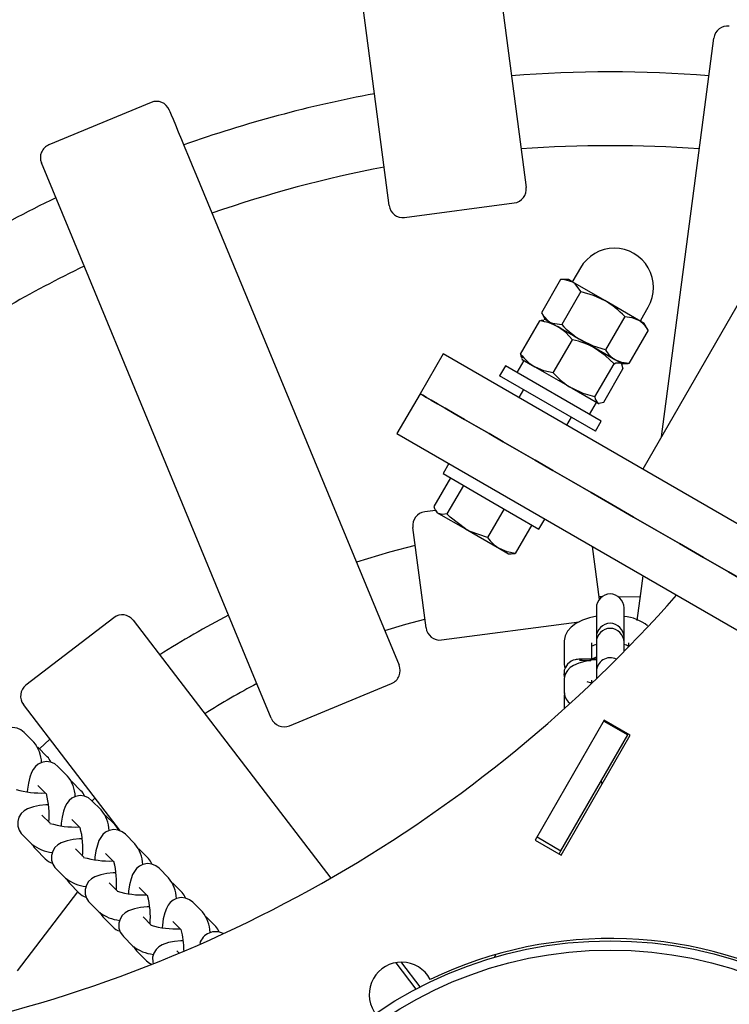
# Model space of a CAD drawing. Units: millimetres. Extents: x 5.8 to 17.3, y 3.6 to 13.4.
# Drawn here: x 11.3 to 11.4, y 9.4 to 9.6 of the extents above; entities that cross this region are included whole.
import ezdxf

# ---------------------------------------------------------------- set-up
doc = ezdxf.new("R2010")
doc.units = ezdxf.units.MM
doc.header["$LTSCALE"] = 100
doc.header["$PDSIZE"] = -1
doc.linetypes.add('SLD-Осевая', pattern=[0.01905, 0.01524, -0.00127, 0.00127, -0.00127])
doc.linetypes.add('SLD-Сплошная', pattern=[0])
doc.layers.add('ПРИМЕЧАНИЯ', color=7, linetype='SLD-Сплошная')
doc.styles.add('SLDTEXTSTYLE1', font='isocpeui.ttf')
doc.dimstyles.new('SLDDIMSTYLE3', dxfattribs={"dimtxt": 0.3, "dimasz": 0.3, "dimexe": 0, "dimexo": 0.0625, "dimgap": 0.075, "dimtad": 2, "dimrnd": 1e-09, "dimzin": 12, "dimdsep": 46, "dimtxsty": 'SLDTEXTSTYLE1', "dimsah": 1, "dimcen": 0.09, "dimadec": 0, "dimazin": 3, "dimtfac": 1, "dimtdec": 3, "dimtofl": 0, "dimtmove": 0, "dimatfit": 3, "dimfxl": 1, "dimfrac": 2, "dimtolj": 1, "dimtzin": 12, "dimarcsym": 0})

# ---------------------------------------------------------------- blocks, each defined once
blk = doc.blocks.new('_D_5')
at = {"layer": 'Defpoints', "color": 0, "transparency": 16777216}
for p in [(11.41410315235794, 12.85721655123442), (11.41410315235794, 5.777216551234414), (16.46370949570122, 5.777216551234415)]:
    blk.add_point(p, dxfattribs=at)
at = {"layer": 'ПРИМЕЧАНИЯ', "color": 0, "lineweight": -2, "transparency": 16777216}
for p, q in [((11.47660315235794, 12.85721655123442), (16.46370949570122, 12.85721655123442)), ((16.46370949570122, 12.55721655123442), (16.46370949570122, 6.077216551234415)), ((11.47660315235794, 5.777216551234414), (16.46370949570122, 5.777216551234415))]:
    blk.add_line(p, q, dxfattribs=at)
at = {"layer": 'ПРИМЕЧАНИЯ', "color": 0, "transparency": 16777216}
for points in [[(16.41370949570122, 12.55721655123442), (16.51370949570122, 12.55721655123442), (16.46370949570122, 12.85721655123442)], [(16.41370949570122, 6.077216551234415), (16.51370949570122, 6.077216551234415), (16.46370949570122, 5.777216551234415)]]:
    blk.add_solid(points, dxfattribs=at)
at = {"layer": 'ПРИМЕЧАНИЯ', "color": 0, "transparency": 16777216, "insert": (16.08484585933758, 9.317216551234413), "char_height": 0.3, "attachment_point": 2, "rotation": 90, "style": 'SLDTEXTSTYLE1'}
blk.add_mtext('\\A1;%%C7.08м', dxfattribs=at)
blk = doc.blocks.new('_D_6')
at = {"layer": 'Defpoints', "color": 0, "transparency": 16777216}
for p in [(11.41410315235794, 13.35721655123442), (11.41410315235794, 5.277216551234415), (17.27408142308573, 5.277216551234416)]:
    blk.add_point(p, dxfattribs=at)
at = {"layer": 'ПРИМЕЧАНИЯ', "color": 0, "lineweight": -2, "transparency": 16777216}
for p, q in [((11.47660315235794, 13.35721655123442), (17.27408142308573, 13.35721655123442)), ((17.27408142308573, 13.05721655123442), (17.27408142308573, 5.577216551234415)), ((11.47660315235794, 5.277216551234415), (17.27408142308573, 5.277216551234416))]:
    blk.add_line(p, q, dxfattribs=at)
at = {"layer": 'ПРИМЕЧАНИЯ', "color": 0, "transparency": 16777216}
for points in [[(17.22408142308572, 13.05721655123442), (17.32408142308573, 13.05721655123442), (17.27408142308573, 13.35721655123442)], [(17.22408142308573, 5.577216551234415), (17.32408142308573, 5.577216551234415), (17.27408142308573, 5.277216551234416)]]:
    blk.add_solid(points, dxfattribs=at)
at = {"layer": 'ПРИМЕЧАНИЯ', "color": 0, "transparency": 16777216, "insert": (16.89908142308573, 9.317216551234413), "char_height": 0.3, "attachment_point": 2, "rotation": 90, "style": 'SLDTEXTSTYLE1'}
blk.add_mtext('\\A1;%%C8.08м', dxfattribs=at)
blk = doc.blocks.new('*D10')
at = {"layer": 'Defpoints', "color": 0, "transparency": 16777216}
for p in [(13.58910315235791, 12.92854248501554), (7.154103152357934, 9.317216551234413), (13.58910315235791, 3.639178816521664)]:
    blk.add_point(p, dxfattribs=at)
at = {"layer": 'ПРИМЕЧАНИЯ', "color": 0, "lineweight": -2, "transparency": 16777216}
for p, q in [((13.58910315235791, 12.86604248501554), (13.58910315235791, 3.639178816521664)), ((7.154103152357934, 9.254716551234413), (7.154103152357934, 3.639178816521664)), ((7.454103152357934, 3.639178816521664), (13.2891031523579, 3.639178816521664))]:
    blk.add_line(p, q, dxfattribs=at)
at = {"layer": 'ПРИМЕЧАНИЯ', "color": 0, "transparency": 16777216}
for points in [[(7.454103152357934, 3.689178816521664), (7.454103152357934, 3.589178816521664), (7.154103152357934, 3.639178816521664)], [(13.2891031523579, 3.689178816521664), (13.2891031523579, 3.589178816521664), (13.58910315235791, 3.639178816521664)]]:
    blk.add_solid(points, dxfattribs=at)
at = {"layer": 'ПРИМЕЧАНИЯ', "color": 0, "transparency": 16777216, "insert": (10.37160315235792, 3.864178816521664), "char_height": 0.3, "attachment_point": 5, "style": 'SLDTEXTSTYLE1'}
blk.add_mtext('\\A1;6.43м', dxfattribs=at)
blk = doc.blocks.new('*D11')
at = {"layer": 'Defpoints', "color": 0, "transparency": 16777216}
for p in [(6.192348906725091, 13.01854248501555), (13.49910315235796, 13.01854248501555), (13.49910315235796, 5.615890617453314)]:
    blk.add_point(p, dxfattribs=at)
at = {"layer": 'ПРИМЕЧАНИЯ', "color": 0, "lineweight": -2, "transparency": 16777216}
for p, q in [((13.43660315235796, 13.01854248501555), (6.192348906725091, 13.01854248501555)), ((6.192348906725092, 5.915890617453313), (6.192348906725091, 12.71854248501555)), ((13.43660315235796, 5.615890617453314), (6.192348906725092, 5.615890617453314))]:
    blk.add_line(p, q, dxfattribs=at)
at = {"layer": 'ПРИМЕЧАНИЯ', "color": 0, "transparency": 16777216}
for points in [[(6.142348906725091, 12.71854248501555), (6.24234890672509, 12.71854248501555), (6.192348906725091, 13.01854248501555)], [(6.142348906725092, 5.915890617453313), (6.242348906725092, 5.915890617453313), (6.192348906725092, 5.615890617453314)]]:
    blk.add_solid(points, dxfattribs=at)
at = {"layer": 'ПРИМЕЧАНИЯ', "color": 0, "transparency": 16777216, "insert": (5.965417088543274, 9.317216551234427), "char_height": 0.3, "attachment_point": 5, "rotation": 90, "style": 'SLDTEXTSTYLE1'}
blk.add_mtext('\\A1;7.40м', dxfattribs=at)

msp = doc.modelspace()

# ---------------------------------------------------------------- linework, layer by layer
at = {"color": 7, "linetype": 'SLD-Сплошная', "lineweight": 25}
for p, q in [((11.38085594972313, 9.684673583438085), (11.3947279696697, 9.579305148055244)), ((11.36498462235272, 9.57538936131208), (11.35111260613144, 9.680757796694921)), ((11.43460437668205, 9.5878582655689), (11.43657470879793, 9.602824425627876)), ((11.31455684652269, 9.588900095154928), (11.29238373985231, 9.579715704848457)), ((11.4252020317474, 9.516440367629219), (11.43460437668205, 9.5878582655689)), ((11.3947279696697, 9.579305148055244), (11.3958902676934, 9.570476597478079)), ((11.29653687229097, 9.56184977882116), (11.29076015403211, 9.575796014001059)), ((11.36614692037642, 9.566560825636076), (11.36498462235272, 9.57538936131208)), ((11.32425325562894, 9.57333028905599), (11.3649239597255, 9.475142514636206)), ((11.36951283564508, 9.563978066970993), (11.39330751089096, 9.567110693385292)), ((11.33720757266224, 9.463662004401375), (11.29653687229097, 9.56184977882116)), ((11.40764901520402, 9.553037664224792), (11.40602401470483, 9.550223073293852)), ((11.40334385646224, 9.5505020230314), (11.39919236221999, 9.543311422993828)), ((11.40503298969656, 9.550506567885565), (11.40361687740028, 9.550506567885565)), ((11.40597364132941, 9.549963480164694), (11.40503298969656, 9.550506567885565)), ((11.41292523430843, 9.54594997160642), (11.40597364132941, 9.549963480164694)), ((11.40775492055059, 9.547955295374082), (11.40360342630833, 9.54076469533651)), ((11.42021182378471, 9.541743060877012), (11.41292523430843, 9.54594997160642)), ((11.4207464467147, 9.541723078419851), (11.42237144721389, 9.544537654449629)), ((11.39932493319452, 9.543072706391502), (11.40003298980832, 9.541846311022924)), ((11.40003298980832, 9.541846311022924), (11.39980195847988, 9.541846311022924)), ((11.40097364144117, 9.541303223302053), (11.40003298980832, 9.541846311022924)), ((11.4009514927277, 9.541316023399519), (11.40003298980832, 9.541846311022924)), ((11.41724704218746, 9.542475005914856), (11.41309554782879, 9.53528440587728)), ((11.3946671636188, 9.534377044369863), (11.39881865879238, 9.54156764440744)), ((11.40792523430378, 9.537289729644941), (11.40097364144117, 9.541303223302053)), ((11.42148747214765, 9.541006570985006), (11.42021182378471, 9.541743060877012)), ((11.42219552783013, 9.539780175616432), (11.42148747214765, 9.541006570985006)), ((11.42232809973598, 9.539541459014107), (11.42215894454807, 9.53976292007177)), ((11.42232809973598, 9.539541459014107), (11.41817660549373, 9.53235085897653)), ((11.40176492849082, 9.530279150535751), (11.40591642273307, 9.537469735672165)), ((11.41521182366364, 9.533082804014374), (11.40792523430378, 9.537289729644941)), ((11.41525532597393, 9.533057695557762), (11.41084933526531, 9.535601487686323)), ((11.37785959442795, 9.534440866043257), (11.37285959547103, 9.525780609180618)), ((11.62034671207607, 9.39444087289779), (11.37785959442795, 9.534440866043257)), ((11.39491747332454, 9.533386132051636), (11.39503298898876, 9.533186054160286)), ((11.39136792545855, 9.531837990810562), (11.39011792665064, 9.529672926594902)), ((11.41215253575888, 9.519837981393026), (11.39136792545855, 9.531837990810562)), ((11.39537940000832, 9.532986065675903), (11.39387939883113, 9.530387988617111)), ((11.39503298898876, 9.533186054160286), (11.39779179369748, 9.531593269040274)), ((11.39779179369748, 9.531593269040274), (11.40584933491141, 9.526941245724844)), ((11.41078224790931, 9.525072997739006), (11.41493374215156, 9.53226359777658)), ((11.41270180338711, 9.523964738776373), (11.41685329762936, 9.53115533881395)), ((11.41631777271346, 9.532444289257217), (11.41521182366364, 9.533082804014374)), ((11.41631777271346, 9.532444289257217), (11.4164874722594, 9.532346314122368)), ((11.4164874722594, 9.532346314122368), (11.41790358432286, 9.532346314122368)), ((11.41660298792362, 9.532146236231018), (11.4164874722594, 9.532346314122368)), ((11.41790023738236, 9.532386621763395), (11.41817660549373, 9.53235085897653)), ((11.4109025356704, 9.517672917177366), (11.39011792665064, 9.529672926594902)), ((11.40584933491141, 9.526941245724844), (11.41131777282521, 9.523784032394577)), ((11.37285959547103, 9.525780609180618), (11.36785959651411, 9.517120367219139)), ((11.39531407890559, 9.526672920515228), (11.39431407874167, 9.5249408691427)), ((11.40964106203705, 9.521287983586477), (11.41114106205009, 9.523886060645271)), ((11.41131777282521, 9.523784032394577), (11.41148747237116, 9.523686057259727)), ((11.41148747237116, 9.523686057259727), (11.4117185036996, 9.523686057259727)), ((11.40470638325155, 9.518940871884512), (11.40570638341546, 9.520672923257042)), ((11.4109025356704, 9.517672917177366), (11.41215253575888, 9.519837981393026)), ((11.36785959651411, 9.517120367219139), (11.61034670671165, 9.377120362897802)), ((11.37911792671025, 9.510620361497093), (11.37786792790234, 9.508455297281431)), ((11.37786792790234, 9.508455297281431), (11.38867315849006, 9.502216896345306)), ((11.3794458714658, 9.507544270088362), (11.37587279280365, 9.501355519821333)), ((11.38227816125095, 9.505909046461273), (11.37870508258879, 9.499720296194242)), ((11.38867315849006, 9.502216896345306), (11.39865253599078, 9.49645530276506)), ((11.37620788266599, 9.5004888682863), (11.37387722557128, 9.500182038476158)), ((11.37621017371953, 9.500556802680183), (11.37649100100339, 9.500070398976494)), ((11.37649100100339, 9.500070398976494), (11.37688701426327, 9.499841755559135)), ((11.37688701426327, 9.499841755559135), (11.38271033962905, 9.49647966616361)), ((11.39109252219737, 9.500820076396154), (11.38751944539786, 9.494631326129127)), ((11.39707459149599, 9.49736632995813), (11.39350151655913, 9.491177579691099)), ((11.39865253599078, 9.49645530276506), (11.39990253573001, 9.49862036698072)), ((11.37416604732812, 9.475004336168457), (11.37129447063148, 9.496816119482206)), ((11.38271033962905, 9.49647966616361), (11.39010855754555, 9.49220829301088)), ((11.4101648741746, 9.492695397069143), (11.4116849022796, 9.481149634649444)), ((11.39010855754555, 9.49220829301088), (11.39207945963085, 9.491070395638634)), ((11.39207945963085, 9.491070395638634), (11.39264111606121, 9.491070395638634)), ((11.39264111606121, 9.491080006887604), (11.39350151655913, 9.491177579691099)), ((11.42073235766679, 9.482489830186056), (11.42123454495982, 9.486304318835426)), ((11.41995900788993, 9.476615658332992), (11.42073235766679, 9.482489830186056)), ((11.41159294302292, 9.481848141481567), (11.41242164106757, 9.481858691503692)), ((11.41110315233186, 9.479374235799003), (11.41110315233186, 9.473021140625166)), ((11.41710315238401, 9.473021140625166), (11.41710315238401, 9.479374235799003)), ((11.30644599547327, 9.477230241825271), (11.28740552266777, 9.462619966199089)), ((11.31065233995855, 9.476676469971823), (11.31982311805427, 9.46472487442701)), ((11.37753195887148, 9.472421577503372), (11.40739347938165, 9.47635292105882)), ((11.3649239597255, 9.475142514636206), (11.36833164294899, 9.466915643145727)), ((11.40410315258145, 9.471814474394012), (11.40410315258145, 9.467386922170807)), ((11.41010315216795, 9.468272185256172), (11.41010315216795, 9.471814474394012)), ((11.41110315233186, 9.473021140625166), (11.41110315233186, 9.473005613615202)), ((11.41110315233186, 9.473005613615202), (11.41110315233186, 9.472306793858696)), ((11.41110315233186, 9.472306793858696), (11.41110315233186, 9.471929079224752)), ((11.41110315233186, 9.471929079224752), (11.41110315233186, 9.471921092202354)), ((11.41110315233186, 9.471921092202354), (11.41110315233186, 9.471420070459532)), ((11.41110315233186, 9.471420070459532), (11.41110315233186, 9.465549117257286)), ((11.41710315238401, 9.473005613615202), (11.41710315238401, 9.473021140625166)), ((11.41710315238401, 9.472306793858696), (11.41710315238401, 9.473005613615202)), ((11.41710315238401, 9.471929079224752), (11.41710315238401, 9.472306793858696)), ((11.41710315238401, 9.471921092202354), (11.41710315238401, 9.471929079224752)), ((11.41710315238401, 9.471420070459532), (11.41710315238401, 9.471921092202354)), ((11.41710315238401, 9.469885340263534), (11.41710315238401, 9.471420070459532)), ((11.41810315254793, 9.471814474394012), (11.41810315254793, 9.470906487037825)), ((11.40410315258145, 9.467386922170807), (11.40422504687399, 9.466453543235946)), ((11.40410315258145, 9.465195393492866), (11.40410315258145, 9.465055099060224)), ((11.40410315258145, 9.465055099060224), (11.40421006282509, 9.46440238349645)), ((11.40416874469906, 9.464431261946846), (11.40410315258145, 9.465055099060224)), ((11.41110315233186, 9.465549117257286), (11.41110315233186, 9.464955231477905)), ((11.41110315233186, 9.464955231477905), (11.41110315233186, 9.463959178259064)), ((11.31982311805427, 9.46472487442701), (11.35352343519867, 9.42080577306955)), ((11.34061525961101, 9.455435132910896), (11.33720757266224, 9.463662004401375)), ((11.34453494300783, 9.453811547090698), (11.3667080534035, 9.46299595229833)), ((11.40410315258145, 9.463695129682707), (11.40410315258145, 9.461335575511146)), ((11.41010315216795, 9.46309602849691), (11.41010315216795, 9.463695129682707)), ((11.40416208574266, 9.460947638680626), (11.40410315258145, 9.460257506301094)), ((11.40410315258145, 9.460257506301094), (11.40410315258145, 9.45745333128183)), ((11.29602252145946, 9.446462041070152), (11.28685173591316, 9.458413621713806)), ((11.41282154935129, 9.454996755649733), (11.39782154945374, 9.429015985061813)), ((11.412731374043, 9.4548405616781), (11.41792752653078, 9.451840555598427)), ((11.41845071421653, 9.45174675278871), (11.41282154935129, 9.454996755649733)), ((11.2890971769923, 9.45029290609567), (11.28702245851696, 9.452382138302017)), ((11.29260941793859, 9.450910067488838), (11.29033525487125, 9.448807558347868)), ((11.40342752648235, 9.42672582559793), (11.41792752653078, 9.451840555598427)), ((11.40345071455181, 9.42576598965137), (11.41845071421653, 9.45174675278871)), ((11.41792752653078, 9.451840555598427), (11.41801770183906, 9.45199674957006)), ((11.29201712658346, 9.447113907267738), (11.28994240065754, 9.449203154375244)), ((11.30788471003711, 9.431002928247143), (11.29602252145946, 9.446462041070152)), ((11.29640810390651, 9.442930808593918), (11.29433337798059, 9.445020055701422)), ((11.29932805349767, 9.439751824667143), (11.29725332757175, 9.44184106432407)), ((11.2900759672159, 9.440792231192278), (11.29001032760084, 9.440860642423319)), ((11.2900759672159, 9.440792231192278), (11.29181375553548, 9.439042290975738)), ((11.30371902337015, 9.435568725993324), (11.30164430489481, 9.437657965650248)), ((11.30173689325989, 9.43756472908466), (11.30238665094316, 9.43816812925546)), ((11.2926214357251, 9.432696936955143), (11.29085177382171, 9.434478981723474)), ((11.29738689413011, 9.433430148591686), (11.29732125451505, 9.433498559822727)), ((11.29738689413011, 9.433430148591686), (11.29912467499912, 9.431680200924564)), ((11.30663897296131, 9.432389742066551), (11.30456425448597, 9.434478981723474)), ((11.28659436305702, 9.43025115721433), (11.28866908153236, 9.428161917557407)), ((11.31102995028436, 9.428206643392729), (11.30895523180902, 9.430295883049656)), ((11.39782154945374, 9.429015985061813), (11.40345071455181, 9.42576598965137)), ((11.39823137422741, 9.429725824227022), (11.40342752648235, 9.42672582559793)), ((11.28951431264818, 9.427072165836977), (11.2915890385741, 9.424982926180054)), ((11.29993235518873, 9.425334846903969), (11.29816270073593, 9.427116891672302)), ((11.31394989987552, 9.425027652015377), (11.31187518140018, 9.427116891672302)), ((11.40301770170868, 9.426015986432718), (11.40342752648235, 9.42672582559793)), ((11.30469782104433, 9.426068058540512), (11.30463217397869, 9.426136469771553)), ((11.30469782104433, 9.426068058540512), (11.30643560191334, 9.424318118323969)), ((11.29390528997124, 9.422889074613739), (11.29598000844658, 9.420799827506233)), ((11.31834087719858, 9.420844553341556), (11.31626615127266, 9.42293380044906)), ((11.29682523956239, 9.419710083236385), (11.29889996548832, 9.41762084357946)), ((11.30724328210294, 9.417972764303375), (11.30547362019956, 9.419754809071708)), ((11.31200874795854, 9.418705975939917), (11.3119431008929, 9.41877438717096)), ((11.31200874795854, 9.418705975939917), (11.31374652882755, 9.416956028272795)), ((11.32126082678974, 9.417665569414782), (11.31918610086382, 9.419754809071708)), ((11.28555782338321, 9.400727181067158), (11.29868605931938, 9.417836239864515)), ((11.30121621688545, 9.415526984562565), (11.30329093536079, 9.41343774490564)), ((11.32565179666221, 9.413482470740963), (11.32357707818687, 9.415571710397886)), ((11.30413616647661, 9.412348000635792), (11.30621088495195, 9.410258753528284)), ((11.31455420901716, 9.41061068170278), (11.31278454711378, 9.412392719020533)), ((11.32857175370395, 9.41030347936361), (11.32649702777803, 9.412392719020533)), ((11.31931966742218, 9.411343885888744), (11.31925402780712, 9.411412297119783)), ((11.31931966742218, 9.411343885888744), (11.32105745574176, 9.409593945672203)), ((11.30852713634908, 9.40816490196197), (11.31060186227501, 9.406075662305046)), ((11.31144709339082, 9.404985910584616), (11.31352181186617, 9.402896670927692)), ((11.32059925248563, 9.404523326387096), (11.32009547402799, 9.40503063641994)), ((11.38929661748648, 9.404250374366928), (11.38893624966681, 9.403626194526838)), ((11.36758434598983, 9.402481234004188), (11.37198123534858, 9.39675109677522)), ((11.36876605277598, 9.402596554090668), (11.36889082392395, 9.402421279182125)), ((11.37288157840908, 9.397220423748182), (11.36889082392395, 9.402421279182125))]:
    msp.add_line(p, q, dxfattribs=at)
at = {"color": 7, "linetype": 'SLD-Сплошная', "lineweight": 25, "flags": 128}
for points in [[(13.4211608191365, 12.97354236834257), (13.42099273403824, 12.97325125925748), (13.42048824032486, 12.9723772167465), (13.41964733799637, 12.97092095606535), (13.41847050388992, 12.96888247721403), (13.41695749958694, 12.9662622570297), (13.41510904034317, 12.96306029551237), (13.41292500694931, 12.95927754633634), (13.41040587624252, 12.95491448633878), (13.40755212505996, 12.94997159235685), (13.40436411102951, 12.94444981806486), (13.4008424301976, 12.93834987871854), (13.3969874401921, 12.9316729664108), (13.39279997547805, 12.92442003481596), (13.38828051289261, 12.91659203760832), (13.38342988690079, 12.90819040529935), (13.37824869354904, 12.89921656840055), (13.37273788651168, 12.88967148058622), (13.36689830025375, 12.87955704920499), (13.36073088844955, 12.86887470476835), (13.35423648556411, 12.85762611620634), (13.34741628369034, 12.84581295244901), (13.34027111729324, 12.83343735926359), (13.33280229767501, 12.82050100558011), (13.32501089771927, 12.80700603716581), (13.31689822872818, 12.7929543613693), (13.30846548279465, 12.77834836237638), (13.29971409043014, 12.76319042437284), (13.29064524372757, 12.74748269312589), (13.28126037319839, 12.7312277912399), (13.27156114777267, 12.71442810290067), (13.26154887875259, 12.69708648913114), (13.2512252350682, 12.6792053341171), (13.24059188564956, 12.66078773730009), (13.22965026100815, 12.64183655970304), (13.21840238770187, 12.62235442393033), (13.20684981545151, 12.60234466784208), (13.19499433239639, 12.58181062929838), (13.18283796509445, 12.56075516932218), (13.17038238247574, 12.5391816257736), (13.15762984951675, 12.51709333651273), (13.14458203514755, 12.49449387781828), (13.13124120434463, 12.47138682596891), (13.11760926445663, 12.44777575724332), (13.10368859966934, 12.4236642479202), (13.08948111733139, 12.39905635111539), (13.07498920162857, 12.37395564310758), (13.06021499832809, 12.34836593859403), (13.04516101082504, 12.32229176752775), (13.02982950409591, 12.29573670618742), (13.01422274311722, 12.26870504610746), (12.99834335049331, 12.2412010788223), (12.98219371041, 12.21322909586637), (12.96577632626236, 12.18479338877408), (12.94909393986404, 12.15589848749845), (12.93214893540084, 12.12654892199247), (12.91494405468643, 12.09674922220914), (12.89748203953445, 12.06650415652006), (12.87976563175857, 12.03581849329679), (12.86179757317245, 12.00469676249235), (12.84358060558975, 11.97314420931547), (12.82511759003341, 11.94116536371915), (12.80641150673569, 11.90876547091215), (12.78746521671951, 11.87594953768461), (12.76828181942642, 11.84272280924528), (12.74886405667007, 11.80909029238431), (12.72921514710129, 11.77505723231046), (12.7093380709523, 11.74062935106962), (12.68923604687393, 11.70581165545194), (12.66891217430771, 11.67060962908475), (12.64836967190445, 11.63502875559537), (12.62761163910568, 11.5990747570297), (12.60664141377151, 11.56275335543363), (12.58546221455276, 11.52606979601591), (12.56407737930954, 11.48903027765958), (12.54249024590194, 11.45164052241056), (12.52070427139938, 11.41390601389615), (12.49872279366195, 11.37583295099943), (12.47654926975906, 11.33742729418485), (12.4541871567601, 11.29869500391691), (12.43164003094375, 11.25964215986936), (12.40891128977478, 11.22027472250669), (12.38600450953186, 11.18059912913053), (12.36292332609832, 11.14062134020536), (12.33967137535751, 11.10034779303281), (12.3162522335881, 11.05978456728666), (12.29266959627807, 11.01893821947782), (12.26892709931076, 10.97781506769865), (12.24502855738342, 10.93642154925077), (12.22097760637939, 10.89476410143583), (12.19677812060058, 10.85284928076475), (12.17243379553497, 10.81068376295774), (12.14794844587982, 10.76827386610715), (12.1233258863324, 10.72562638514249), (12.09857005079925, 10.68274799578397), (12.0736848135823, 10.6396454929611), (12.04867392977417, 10.59632543318479), (12.02354145249069, 10.55279461138456), (11.99829125603378, 10.50906006090849), (11.97292733391464, 10.46512833826749), (11.94745356043518, 10.42100659601896), (11.92187404831589, 10.37670150988309), (11.89619267185867, 10.33222011320798), (11.8704135139817, 10.28756932013242), (11.84454062780082, 10.24275616400449), (11.81857803662956, 10.19778761856763), (11.79252979358375, 10.15267071716993), (11.76639998158157, 10.10741255276411), (11.74019268354118, 10.06202021830289), (11.71391201218307, 10.01650074713438), (11.68756208022773, 9.970861291815925), (11.6611469854945, 9.925109004904915), (11.63467088540733, 9.879251098563362), (11.60813792248905, 9.83329460613935), (11.5815522243613, 9.787246859004188), (11.55491797825039, 9.741114979912926), (11.52823932667911, 9.6949062108299), (11.50152046432436, 9.648627763917137), (11.47476555606067, 9.60228691094129), (11.44797879656494, 9.555890893866707), (11.42116437306345, 9.509446939756561)], [(11.31847653737009, 9.587276524235893), (11.31849365135372, 9.58723518841474), (11.3186319341296, 9.586901342799353), (11.3189050277108, 9.58624202602117), (11.31930463215053, 9.585277295043158), (11.31981861045301, 9.584036445548225), (11.3204313462013, 9.582557207276512), (11.32112421294391, 9.580884462525535), (11.32187616279066, 9.579069083859611), (11.32266434481085, 9.577166235377478), (11.32346482028902, 9.57523373358457), (11.32425325562894, 9.57333028905599)], [(11.40597364132941, 9.549963480164694), (11.404029525944, 9.550495004584478), (11.40334385646224, 9.5505020230314)], [(11.40775492055059, 9.547955295374082), (11.4065112389037, 9.549583545257736), (11.40597364132941, 9.549963480164694)], [(11.40775492055059, 9.547955295374082), (11.41038795782902, 9.547145953705002), (11.41292523430843, 9.54594997160642)], [(11.39919236221999, 9.543311422993828), (11.39954127011538, 9.542721113493133), (11.40097364144117, 9.541303223302053)], [(11.41724704218746, 9.542475005914856), (11.41879952665136, 9.542289531161476), (11.42021182378471, 9.541743060877012)], [(11.39881865879238, 9.54156764440744), (11.3992410769099, 9.541739186575104), (11.39974848286897, 9.54174401455133)], [(11.40097364144117, 9.541303223302053), (11.40157147695959, 9.541027626325773), (11.40360342630833, 9.54076469533651)], [(11.40591642273307, 9.537469735672165), (11.40448553314149, 9.539006715943502), (11.40279179358572, 9.540253511001753)], [(11.41084933526531, 9.535601487686323), (11.40980787634567, 9.536202779342819), (11.4087399366656, 9.536819359590698), (11.40766378923968, 9.537440663506674), (11.40659784724653, 9.538056096365143), (11.40556034924179, 9.538655093242813), (11.40456904669941, 9.539227417041946), (11.40364090086609, 9.5397632926008), (11.40279179358572, 9.540253511001753)], [(11.41309554782879, 9.53528440587728), (11.41046251066678, 9.536093747546364), (11.40792523430378, 9.537289729644941)], [(11.41493374215156, 9.53226359777658), (11.4130326303532, 9.53407204740255), (11.41084933526531, 9.535601487686323)], [(11.3946671636188, 9.534377044369863), (11.39472981182575, 9.533925449778724), (11.39497933176994, 9.533483600547003)], [(11.40176492849082, 9.530279150535751), (11.39971842257023, 9.53074984841554), (11.39779179369748, 9.531593269040274)], [(11.41493374215156, 9.53226359777658), (11.41535616015267, 9.532435139944244), (11.41631777271346, 9.532444289257217)], [(11.41817660549373, 9.53235085897653), (11.41662412056416, 9.532536333729912), (11.41521182366364, 9.533082804014374)], [(11.41631777271346, 9.532444289257217), (11.41654532252528, 9.532235211064506), (11.41685329762936, 9.53115533881395)], [(11.41078224790931, 9.525072997739006), (11.40826552001477, 9.525815179874588), (11.40584933491141, 9.526941245724844)], [(11.37285959547103, 9.525780609180618), (11.37301273097932, 9.525692200591255), (11.37347175379932, 9.525427183439422), (11.37423549791515, 9.524986243178535), (11.37530204107702, 9.52437046759336), (11.37666868617475, 9.523581436206985), (11.37833197986424, 9.522621130873848), (11.38028772001803, 9.521491980483223), (11.38253097062648, 9.520196846058058), (11.38505606179774, 9.518738976051498), (11.38785661397219, 9.517122080852676), (11.39092555468619, 9.5153502284786), (11.39425513161063, 9.513427904178787), (11.39783693304002, 9.511359950830627), (11.40166191024423, 9.509151598741699), (11.4057204035455, 9.506808420946289), (11.41000215861663, 9.504336348106552), (11.41449636015409, 9.501741623809028), (11.41919165536478, 9.499030789663482), (11.42407618382663, 9.496210700204061), (11.42913760630131, 9.493288493086983), (11.43436313619554, 9.490271529485868), (11.43973957573712, 9.487167438795256), (11.44525334251762, 9.48398405902593), (11.45089050953925, 9.480729451706098), (11.45663683315456, 9.477411812474418), (11.4624778014952, 9.474039515783476), (11.46839865496099, 9.470621114899803), (11.47438444396198, 9.467165222694565), (11.48042004009426, 9.463680556347061), (11.48649020692051, 9.46017595224588), (11.49257960369528, 9.456660231878447), (11.49867284496963, 9.453142306139158), (11.50475454529465, 9.449631026317764), (11.51080933412254, 9.446135288407492), (11.51682193031252, 9.442663928796936), (11.52277713468015, 9.43922568701713), (11.52865990450323, 9.435829265346216), (11.53445537587345, 9.432483246853042), (11.54014891585052, 9.429196080496), (11.54572615226448, 9.42597606622188), (11.55117297371567, 9.422831340064693), (11.5564756264323, 9.419769851793932), (11.56162072917164, 9.4167993202111), (11.56659527321995, 9.4139272704026), (11.57138669689834, 9.411160936882187), (11.57598290046394, 9.408507315745043), (11.58037226101101, 9.405973119964289), (11.58454370697677, 9.403564734687496), (11.58848668833912, 9.401288254489588), (11.59219125112236, 9.399149423768211), (11.59564803739727, 9.397153651644874), (11.59884830018223, 9.395305974712063), (11.60178397794902, 9.393611064483808), (11.60444763501823, 9.392073197593378), (11.60683256586731, 9.390696263243841), (11.60893272062481, 9.389483733405758), (11.61074280937851, 9.388438677718328), (11.61225825747192, 9.38756373368709), (11.61347523530662, 9.38686111413448), (11.6143906732434, 9.386332584848093), (11.61500224670112, 9.385979494383024), (11.61530842086017, 9.385802721907782), (11.61534670194328, 9.38578061603515)], [(11.61534670194328, 9.38578061603515), (11.61530842086017, 9.385802721907782), (11.61500224670112, 9.385979494383024), (11.6143906732434, 9.386332584848093), (11.61347523530662, 9.38686111413448), (11.61225825747192, 9.38756373368709), (11.61074280937851, 9.388438677718328), (11.60893272062481, 9.389483733405758), (11.60683256586731, 9.390696263243841), (11.60444763501823, 9.392073197593378), (11.60178397794902, 9.393611064483808), (11.59884830018223, 9.395305974712063), (11.59564803739727, 9.397153651644874), (11.59219125112236, 9.399149423768211), (11.58848668833912, 9.401288254489588), (11.58454370697677, 9.403564734687496), (11.58037226101101, 9.405973119964289), (11.57598290046394, 9.408507315745043), (11.57138669689834, 9.411160936882187), (11.56659527321995, 9.4139272704026), (11.56162072917164, 9.4167993202111), (11.5564756264323, 9.419769851793932), (11.55117297371567, 9.422831340064693), (11.54572615226448, 9.42597606622188), (11.54014891585052, 9.429196080496), (11.53445537587345, 9.432483246853042), (11.52865990450323, 9.435829265346216), (11.52277713468015, 9.43922568701713), (11.51682193031252, 9.442663928796936), (11.51080933412254, 9.446135288407492), (11.50475454529465, 9.449631026317764), (11.49867284496963, 9.453142306139158), (11.49257960369528, 9.456660231878447), (11.48649020692051, 9.46017595224588), (11.48042004009426, 9.463680556347061), (11.47438444396198, 9.467165222694565), (11.46839865496099, 9.470621114899803), (11.4624778014952, 9.474039515783476), (11.45663683315456, 9.477411812474418), (11.45089050953925, 9.480729451706098), (11.44525334251762, 9.48398405902593), (11.43973957573712, 9.487167438795256), (11.43436313619554, 9.490271529485868), (11.42913760630131, 9.493288493086983), (11.42407618382663, 9.496210700204061), (11.41919165536478, 9.499030789663482), (11.41449636015409, 9.501741623809028), (11.41000215861663, 9.504336348106552), (11.4057204035455, 9.506808420946289), (11.40166191024423, 9.509151598741699), (11.39783693304002, 9.511359950830627), (11.39425513161063, 9.513427904178787), (11.39092555468619, 9.5153502284786), (11.38785661397219, 9.517122080852676), (11.38505606179774, 9.518738976051498), (11.38253097062648, 9.520196846058058), (11.38028772001803, 9.521491980483223), (11.37833197986424, 9.522621130873848), (11.37666868617475, 9.523581436206985), (11.37530204107702, 9.52437046759336), (11.37423549791515, 9.524986243178535), (11.37347175379932, 9.525427183439422), (11.37301273097932, 9.525692200591255), (11.37285959547103, 9.525780609180618)], [(11.41078224790931, 9.525072997739006), (11.41084489611626, 9.524621388246702), (11.41131777282521, 9.523784032394577)], [(11.41131777282521, 9.523784032394577), (11.41161261092589, 9.523691511084724), (11.41270180338711, 9.523964738776373)], [(11.37870508258879, 9.499720296194242), (11.37771966879904, 9.499615794350792), (11.37688701426327, 9.499841755559135)], [(11.38271033962905, 9.49647966616361), (11.37941904192508, 9.499000286986519), (11.37870508258879, 9.499720296194242)], [(11.38751944539786, 9.494631326129127), (11.38371578057945, 9.49594881229608), (11.38271033962905, 9.49647966616361)], [(11.37181682711184, 9.492848417093445), (11.36623363023341, 9.491409531166244), (11.35906803434432, 9.489279961516548)], [(11.39350151655913, 9.491177579691099), (11.39174451505482, 9.491518548061538), (11.39010855754555, 9.49220829301088)], [(11.41578466364831, 9.481858691503692), (11.41580568872109, 9.481858467986273), (11.42063334177897, 9.48173772387712)], [(11.36521426042259, 9.474441668321775), (11.36981914763987, 9.475800236990143), (11.37391803985179, 9.476888140966583)], [(11.411218472884, 9.477546071936773), (11.40963021864832, 9.477218887140442), (11.40809854505301, 9.476711904933142), (11.40667500499353, 9.475987097551512), (11.40563786880761, 9.475186040928053), (11.40488156409651, 9.47429730587213), (11.4043728319341, 9.473309418489622), (11.40412498185128, 9.472244536807226), (11.40410315258145, 9.471814474394012)], [(11.41110315233186, 9.46812224977224), (11.41004449700654, 9.46800943308084), (11.40863129462764, 9.467764264275717), (11.40730993462443, 9.46740694933145), (11.4061527095148, 9.46690507822244), (11.4054549998948, 9.466434916784454), (11.40483985947162, 9.465808084537674), (11.40437078861237, 9.465010842611479), (11.40412561328799, 9.464082679083036), (11.40410315258145, 9.463695129682707)], [(11.41110315233186, 9.468279576232124), (11.41005831923053, 9.468271857430626), (11.40892123304024, 9.468258595397163), (11.40800490429342, 9.468242114712883), (11.40732913896158, 9.468222027947593), (11.40701980249673, 9.468205740978409), (11.40671669937387, 9.468174999882866), (11.40650031309292, 9.468137210538078), (11.40610343230605, 9.468025675346542), (11.40561825049758, 9.46780323081224), (11.40484716197193, 9.467173448135544), (11.40438319382906, 9.466443470050978)], [(11.41110315233186, 9.468625476886917), (11.41093540041424, 9.46859093599527), (11.41010302178279, 9.468272185256172)], [(11.41010315216795, 9.46309602849691), (11.40980725934446, 9.463151162793327), (11.40929662216172, 9.46328637593), (11.40907556809202, 9.463366842200447), (11.40908684454575, 9.463359615137268)], [(11.28702245851696, 9.452382138302017), (11.28632329603374, 9.452931573917557), (11.28546451231182, 9.453296056320358), (11.28450711270511, 9.453406488825964), (11.28352503677547, 9.453223293950249), (11.2827455272311, 9.452831706335235), (11.28214098712146, 9.452317795087982), (11.28167414864242, 9.451720720460106), (11.28129615088642, 9.451018667151619), (11.28094774683655, 9.450065246154953), (11.28063805600345, 9.44876663975923), (11.28042978247345, 9.447414091159988), (11.2803787310952, 9.446872359444786)], [(11.29433337798059, 9.445020055701422), (11.29363421549738, 9.445569491316963), (11.29277543177545, 9.445933958818603), (11.29181803216875, 9.446044406225372), (11.29083596368969, 9.445861196448494), (11.29005644669473, 9.445469623734642), (11.28945192148626, 9.444955712487388), (11.28898507555664, 9.44435863785951), (11.28860707780063, 9.443656584551025), (11.28825867375076, 9.44270316355436), (11.28794898291767, 9.441404557158638), (11.2877406944865, 9.440052008559393), (11.28768965800941, 9.439510269393612)], [(11.41217623128273, 9.44187902503221), (11.41231070378512, 9.441183006694006), (11.412323886889, 9.441134771635221)], [(11.30164430489481, 9.437657965650248), (11.30094514241159, 9.43820740871637), (11.30008635868967, 9.43857187621801), (11.29912895908296, 9.438682323624779), (11.2981468906039, 9.4384991138479), (11.29736737360895, 9.438107541134046), (11.2967628409499, 9.437593629886793), (11.29629599502027, 9.436996547808338), (11.29591800471485, 9.43629450195043), (11.29556960066498, 9.435341080953764), (11.29525990983188, 9.434042474558044), (11.29505162140072, 9.432689918508219), (11.29500058492363, 9.432148179342438)], [(11.29227816512525, 9.436695484747577), (11.29172716488779, 9.436666859616924), (11.2903353517288, 9.43651415251701), (11.28904091020763, 9.436264260043787), (11.28770335217655, 9.435793010821032), (11.28698015412033, 9.435353195597816), (11.28636786540687, 9.434773026337313), (11.28588320513904, 9.434005884756733), (11.285616504156, 9.433093501557995), (11.28564132949055, 9.432035817136454), (11.2859315296048, 9.431171378423858), (11.28637562891185, 9.43049151294439), (11.28659436305702, 9.43025115721433)], [(11.30895523180902, 9.430295883049656), (11.30825606187523, 9.430845326115774), (11.30739728560388, 9.431209793617414), (11.30643988599718, 9.431320233573604), (11.30545781006754, 9.431137031247305), (11.30467830052316, 9.430745458533455), (11.30407376786411, 9.43023153983562), (11.30360692193449, 9.429634457757164), (11.30322893162906, 9.428932411899257), (11.30288052012861, 9.427978990902592), (11.3025708367461, 9.42668038450687), (11.30236254831493, 9.425327835907627), (11.30231151183784, 9.424786096741844)], [(11.29958908458889, 9.429333402146984), (11.29903808435142, 9.42930477701633), (11.29764627864301, 9.429152069916414), (11.29635182967126, 9.428902169992615), (11.29501427164018, 9.42843092822044), (11.29429108103454, 9.427991112997223), (11.29367879977167, 9.42741093628614), (11.29319413205326, 9.426643794705559), (11.29292743852079, 9.42573141150682), (11.29295224895418, 9.424673734535862), (11.29324244906843, 9.423809288372684), (11.29368655582607, 9.423129430343796), (11.29390528997124, 9.422889074613739)], [(11.28881132801712, 9.428047320177244), (11.28920821299493, 9.427419824828792), (11.28951431264818, 9.427072165836977)], [(11.31626615127266, 9.42293380044906), (11.31556698878944, 9.4234832360646), (11.3147082125181, 9.423847711016823), (11.31375081291139, 9.42395815097301), (11.31276873698175, 9.423774941196132), (11.31198922743738, 9.42338336848228), (11.31138469477832, 9.422869457235027), (11.31091784139812, 9.422272375156568), (11.3105398510927, 9.421570329298664), (11.31019144704283, 9.420616908301998), (11.30988176366031, 9.419318301906277), (11.30967347522915, 9.417965753307032), (11.30962243875206, 9.41742401414125)], [(11.29612224748075, 9.420685237576652), (11.29651913245857, 9.420057734777618), (11.29682523956239, 9.419710083236385)], [(11.3069000115031, 9.421971312095808), (11.30634901126564, 9.421942686965155), (11.30495720555723, 9.421789979865242), (11.30366275658548, 9.421540087392021), (11.3023251985544, 9.421068838169266), (11.30160200794876, 9.420629030396627), (11.3009897192353, 9.420048853685547), (11.30050505896747, 9.419281712104963), (11.30023835798442, 9.418369328906225), (11.30026317586839, 9.417311644484688), (11.30055337598264, 9.416447205772089), (11.30099748274029, 9.41576734029262), (11.30121621688545, 9.415526984562565)], [(11.32357707818687, 9.415571710397886), (11.32287791570366, 9.416121153464008), (11.32201913198173, 9.416485620965648), (11.32106173237503, 9.416596060921837), (11.32007966389597, 9.416412858595539), (11.31930014690101, 9.416021285881685), (11.31869561424196, 9.415507367183853), (11.31822876831234, 9.414910285105394), (11.31785077800691, 9.414208239247488), (11.31750237395704, 9.413254825701403), (11.31719269057453, 9.411956211855102), (11.31698440214336, 9.410603663255857), (11.31693335821569, 9.410061924090076)], [(11.31421093841732, 9.414609229495216), (11.31365993817985, 9.414580604364563), (11.31226812502086, 9.414427897264648), (11.31097367604912, 9.414178004791426), (11.30963612546861, 9.41370675556867), (11.30891293486297, 9.413266940345455), (11.30830064614952, 9.412686763634373), (11.30781598588169, 9.411919629504371), (11.30754928489864, 9.411007246305633), (11.30757410278261, 9.409949561884092), (11.30786429544628, 9.409085115720917), (11.3083084096545, 9.408405257692028), (11.30852713634908, 9.40816490196197)], [(11.30343317439497, 9.413323147525478), (11.30383005937279, 9.412695652177023), (11.30413616647661, 9.412348000635792)], [(11.3107440938586, 9.405961064924885), (11.311140986287, 9.40533356212585), (11.31144709339082, 9.404985910584616)], [(11.32152186533153, 9.407247139444042), (11.32097086509407, 9.40721852176397), (11.31957905193508, 9.407065807213472), (11.31828460296333, 9.406815914740251), (11.31694705238283, 9.406344672968078), (11.31622385432661, 9.405904857744861), (11.31561157306373, 9.405324681033777), (11.31512690534532, 9.404557539453197), (11.31486021181285, 9.40364515625446), (11.31488502969682, 9.4025874792835), (11.31497743924797, 9.402312202682186)], [(11.31352181186617, 9.402896670927692), (11.31422097434938, 9.40234722786157), (11.31464118709505, 9.402168890764404)]]:
    msp.add_lwpolyline(points, dxfattribs=at)
at = {"color": 8, "linetype": 'SLD-Сплошная'}
msp.add_circle((11.41410315235794, 9.317216551234413), 4.039999999999999, dxfattribs=at)
at = {"color": 8, "linetype": 'SLD-Осевая'}
msp.add_circle((11.41410315235794, 9.317216551234413), 3.539999999999998, dxfattribs=at)
at = {"color": 7, "linetype": 'SLD-Сплошная', "lineweight": 25}
for radius in [0.08999999999999986, 0.08800000000000097]:
    msp.add_circle((11.41410315235794, 9.317216551234413), radius, dxfattribs=at)
for centre, radius, start, end in [((11.43954904302598, 9.60243285083459), 0.003000000000001101, 82.50000000002274, 172.4999999999555), ((11.41410315235794, 9.317216551234413), 0.2783014462809915, 85.58964744857921, 94.41035255141968), ((11.31570489907856, 9.586128459972343), 0.003000000000000918, 22.5000000000332, 112.4999999999889), ((11.41410315235794, 9.317216551234413), 0.2783014462809921, 100.5896474485791, 109.4103525514197), ((11.29353179029829, 9.576944057595583), 0.002999999999999277, 112.5000000000019, 202.5000000000027), ((11.41410315235794, 9.317216551234413), 0.2623014462809912, 85.77831136501607, 94.22168863498275), ((11.41410315235794, 9.317216551234413), 0.2623014462809911, 100.7783113650166, 109.2216886349828), ((11.39291593281036, 9.570085032156674), 0.003000000000001101, 277.5000000000161, 7.500000000044531), ((11.41410315235794, 9.317216551234413), 0.278301446280992, 115.5896474485794, 124.4103525514199), ((11.36912125613738, 9.566952403543393), 0.003000000000000869, 187.5000000000117, 277.4999999999825), ((11.41501023092273, 9.548787657395085), 0.008500000000000311, 329.9999999999962, 150.0000000000057), ((11.41410315235794, 9.317216551234413), 0.2623014462809913, 115.7783113650165, 124.2216886349831), ((11.40580750863961, 9.550348074832785), 0.0002500000000010205, 240.0000000003305, 329.9999999999779), ((11.40333490221204, 9.529597500010814), 0.01895726238158466, 42.78829779932256, 59.60940024897123), ((11.39745243061945, 9.530773776771834), 0.01087998887662563, 60.61006025365688, 82.7861777882013), ((11.41751555975925, 9.553642193447313), 0.01895725229957624, 222.7882939090124, 239.6094056466155), ((11.41717261893521, 9.536703714911138), 0.005884876709074531, 28.82981483928871, 58.90602734124637), ((11.42096295320584, 9.541598074832784), 0.0002500000000010205, 149.9999999999771, 239.9999999997743), ((11.40237388208576, 9.520669486622445), 0.01716968148715787, 60.42061255601364, 78.09290485648879), ((11.40333185390598, 9.540957170499986), 0.01088002378954415, 217.2137090851419, 239.3897362966268), ((11.41825161652915, 9.538122714934303), 0.005885664172041955, 208.8318731706675, 238.9039658605088), ((11.4145434001078, 9.541747566059467), 0.01717014535437894, 221.9073237077949, 239.5791372339801), ((11.37815757863031, 9.50178967930516), 0.002325669953174184, 190.759181529186, 236.8849577646213), ((11.37426880498597, 9.49720769790412), 0.003000000000000869, 97.50000000001089, 187.4999999999781), ((11.39434295856363, 9.499327731283064), 0.008283510927946273, 214.5383889538704, 239.2572501113794), ((11.20606025577554, 9.677557418268925), 0.2960857931647996, 281.3051361235802, 318.6948638764217), ((11.41410315235794, 9.47937423220901), 0.003000000000000114, 0, 180), ((11.30827228337658, 9.47485018050121), 0.002999999999999822, 37.50000000007842, 127.4999999999833), ((11.41410315235794, 9.317216551234413), 0.1806507231404963, 117.2629332418781, 122.7370667581211), ((11.41410315235794, 9.473021133556347), 0.003000000000000114, 0, 180), ((11.41626113611936, 9.46793198102418), 0.00961332253142652, 51.67174458412566, 84.97511105993124), ((11.37714038121481, 9.475395910953896), 0.002999999999999108, 187.4999999999825, 277.5000000000161), ((11.41410315235794, 9.471929071886617), 0.003000000000000114, 0, 180), ((11.41192953379534, 9.46757916918083), 0.003905505620426182, 100.8117976063759, 117.8813947817847), ((11.41639867241026, 9.467861801351837), 0.003599165433394762, 61.73329407721296, 78.98532605540478), ((11.40987423367496, 9.528986181425353), 0.06100489716437953, 267.7199946058587, 270.0075266528139), ((11.41410315235794, 9.465549123818223), 0.003000000000000679, 63.16484824871235, 180), ((11.36556000494518, 9.465767587235597), 0.002999999999999957, 292.5000000000027, 22.5000000000332), ((11.4064506542102, 9.465324121023016), 0.00235102842900191, 151.568328892112, 183.138726163243), ((11.41410315235794, 9.317216551234413), 0.1646507231404967, 117.727003946393, 122.2729960536063), ((11.28923180320959, 9.460239906205002), 0.002999999999999822, 127.4999999999833, 217.4999999999841), ((11.40740594028563, 9.461292700911253), 0.003303065977270688, 179.2562659581861, 230.2396550728275), ((11.34338689616491, 9.456583184858836), 0.003000000000000918, 202.500000000034, 292.4999999999897), ((11.28331611243402, 9.445546159224369), 0.007480127892435964, 2.238923981336296, 39.38891329083378), ((11.2901436906806, 9.445094736961071), 0.002754416600558685, 17.7608542713885, 47.14408235010639), ((11.29062697019154, 9.4381840349444), 0.007480198333607572, 2.23916526788204, 39.38873566479202), ((11.29080099867984, 9.45886383811526), 0.01962844564124247, 253.6275512735494, 272.3493290206539), ((11.29745447979296, 9.43773256673164), 0.002754574565536346, 17.76171574496736, 47.14322087650014), ((11.27401102989785, 9.434427872089547), 0.01843561577001485, 355.3520962206993, 14.69405350496534), ((11.29793794569005, 9.430821961143403), 0.007480149442608079, 2.239112456884143, 39.38895594036608), ((11.29811190502817, 9.451501400833461), 0.01962809954554024, 253.6273170309299, 272.3494305525571), ((11.28132142092244, 9.427065742387201), 0.01843614608081127, 355.352377075994, 14.69377264970425), ((11.30476545953938, 9.430370527775317), 0.002754501569444476, 17.76108611517872, 47.14352259664555), ((11.2939359384656, 9.434828455503085), 0.008496029080480173, 231.6897194702394, 264.453358595446), ((11.30524896500989, 9.423459926660561), 0.007480047491766545, 2.238717022548939, 39.3891202496464), ((11.29372529951891, 9.426842141291857), 0.002832011944941281, 221.0334664115252, 258.3947489583501), ((11.3054228281202, 9.444139474860728), 0.01962825589300075, 253.6274627447055, 272.3494012274834), ((11.31207650616031, 9.423008508536022), 0.002754368240166198, 17.76059051403414, 47.14434610750274), ((11.2886323104022, 9.419703650849558), 0.01843618266803927, 355.3524141857355, 14.69374760867931), ((11.30124686350673, 9.427466396002673), 0.008496051891458299, 231.689857103157, 264.4533862254628), ((11.31255981936763, 9.41609780853882), 0.007480121380504729, 2.238967187783485, 39.38893374486652), ((11.30103745952792, 9.419482147465075), 0.002834313483713021, 221.0489529669477, 258.3788560142291), ((11.31273372753486, 9.436777168667431), 0.01962803361557838, 253.627355783099, 272.3495081890777), ((11.29594408306603, 9.41234164143676), 0.01843533880769351, 355.3519495335242, 14.69420019211292), ((11.31938739088688, 9.415646399108116), 0.002754416600558685, 17.7608542713885, 47.14408235005417), ((11.30855770161796, 9.4201040893952), 0.008495821070452022, 231.6893905188356, 264.4537862792639), ((11.31987067038769, 9.408735687418128), 0.007480198721688896, 2.239239302601677, 39.38882909464773), ((11.30834718798584, 9.412118045347444), 0.002832094052359629, 221.0340780095646, 258.3943747004292), ((11.32004463587217, 9.429414800448308), 0.01962775644305655, 253.6271519234651, 272.3495956600189), ((11.30605459237787, 9.405517886626956), 0.01559191756454647, 358.6585768608827, 15.3902589305894), ((11.32669822218689, 9.408284248255427), 0.00275452620493719, 17.76145201769605, 47.14348460373706), ((11.32849026552964, 9.405636651929465), 0.003550313888480726, 62.20381978531273, 163.9656458973749), ((11.41410315235794, 9.317216551234413), 0.09049999999999982, 4.436148648648165, 115.5638513513527), ((11.31586868313366, 9.41274210722252), 0.008495933721189392, 231.6895214451644, 264.4534900898031), ((11.36885315235794, 9.395591850276903), 0.00700524863344449, 27.78192567569151, 212.2180743243041)]:
    msp.add_arc(centre, radius, start, end, dxfattribs=at)

# ---------------------------------------------------------------- dimensions: what is measured, and where the dimension line sits
at = {"layer": 'ПРИМЕЧАНИЯ', "color": 8}
for base, p1, p2, picture, middle in [((17.27408142308573, 5.277216551234416), (11.41410315235794, 13.35721655123441), (11.41410315235794, 5.277216551234413), '_D_6', (17.27408142308573, 9.317216551234413)), ((16.46370949570122, 5.777216551234415), (11.41410315235794, 12.85721655123441), (11.41410315235794, 5.777216551234412), '_D_5', (16.46370949570122, 9.317216551234413))]:
    dim = msp.add_linear_dim(base=base, p1=p1, p2=p2, angle=90.0000000000002, text='%%C<>м', dimstyle='SLDDIMSTYLE3', override={"dimtad": 1, "dimzin": 0}, dxfattribs=at)
    dim.commit()
    dim.dimension.update_dxf_attribs({"geometry": picture, "text_midpoint": middle, "dimtype": 160})
at = {"layer": 'ПРИМЕЧАНИЯ', "color": 7}
dim = msp.add_linear_dim(base=(6.192348906725091, 13.01854248501555), p1=(13.49910315235796, 5.615890617453312), p2=(13.49910315235796, 13.01854248501554), angle=90, text='<>м', dimstyle='SLDDIMSTYLE3', override={"dimtad": 1, "dimzin": 0}, dxfattribs=at)
dim.commit()
dim.dimension.update_dxf_attribs({"geometry": '*D11', "text_midpoint": (5.965417088543274, 9.317216551234427)})
dim = msp.add_linear_dim(base=(13.58910315235791, 3.639178816521664), p1=(7.154103152357934, 9.317216551234413), p2=(13.58910315235791, 12.92854248501554), text='<>м', dimstyle='SLDDIMSTYLE3', override={"dimtad": 1, "dimzin": 8}, dxfattribs=at)
dim.commit()
dim.dimension.update_dxf_attribs({"geometry": '*D10', "text_midpoint": (10.37160315235792, 3.864178816521664)})

doc.saveas('drawing.dxf')
